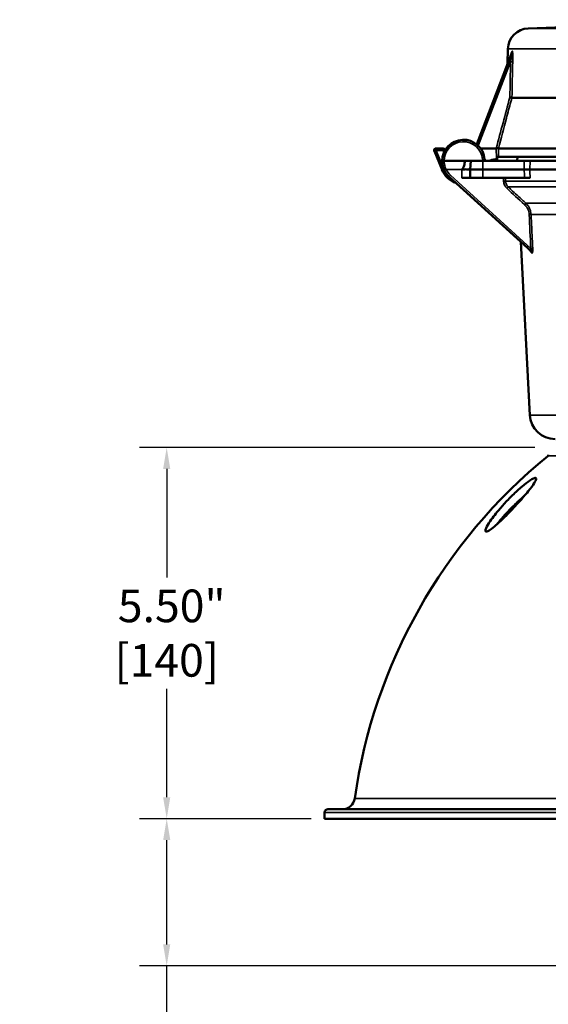
# Model space of a CAD drawing. Units: inches. Extents: x 0.5 to 70.5, y 0.5 to 54.4.
# Drawn here: x 37.1 to 44.9, y 9.7 to 24.3 of the extents above; entities that cross this region are included whole.
import ezdxf

# ---------------------------------------------------------------- set-up
doc = ezdxf.new("R2010")
doc.units = ezdxf.units.IN
doc.header["$LTSCALE"] = 3.225806
doc.header["$MEASUREMENT"] = 0
for name, color, linetype, lineweight in [('Dimension (ANSI)', 7, 'Continuous', 25), ('Visible (ANSI)', 7, 'Continuous', 50), ('Visible Narrow (ANSI)', 7, 'Continuous', 35)]:
    doc.layers.add(name, color=color, linetype=linetype, lineweight=lineweight)
doc.styles.add('Note Text (ANSI)', font='tahoma.ttf')
doc.dimstyles.new('Default (ANSI)', dxfattribs={"dimscale": 3.225806, "dimtxt": 0.15, "dimasz": 0.098425, "dimexe": 0.125, "dimexo": 0.0625, "dimgap": 0.031496, "dimtad": 0, "dimtih": 1, "dimtoh": 1, "dimrnd": 1e-08, "dimzin": 4, "dimdsep": 46, "dimtxsty": 'Note Text (ANSI)', "dimcen": 0.09, "dimdle": 0.393701, "dimclrd": 256, "dimclre": 256, "dimclrt": 256, "dimadec": 0, "dimazin": 1, "dimtfac": 1, "dimtofl": 0, "dimtmove": 0, "dimatfit": 3, "dimfxl": 1, "dimtolj": 1, "dimtzin": 4, "dimlwd": -1, "dimlwe": -1, "dimarcsym": 0})

# ---------------------------------------------------------------- blocks, each defined once
blk = doc.blocks.new('*D23')
at = {"layer": 'Defpoints', "color": 0, "transparency": 16777216}
for p in [(39.296, 17.99), (44.943, 17.99), (41.633, 12.49)]:
    blk.add_point(p, dxfattribs=at)
at = {"layer": 'Dimension (ANSI)', "transparency": 16777216}
for p, q in [((44.742, 17.99), (38.893, 17.99)), ((39.296, 17.672), (39.296, 16.066)), ((39.296, 12.807), (39.296, 14.414)), ((41.432, 12.49), (38.893, 12.49))]:
    blk.add_line(p, q, dxfattribs=at)
for points in [[(39.243, 17.672), (39.349, 17.672), (39.296, 17.99)], [(39.243, 12.807), (39.349, 12.807), (39.296, 12.49)]]:
    blk.add_solid(points, dxfattribs=at)
at = {"layer": 'Dimension (ANSI)', "transparency": 16777216, "insert": (39.296, 15.24), "char_height": 0.4839, "attachment_point": 5, "style": 'Note Text (ANSI)'}
blk.add_mtext('\\A1; 5.50"\\P[140]', dxfattribs=at)
blk = doc.blocks.new('*D24')
at = {"layer": 'Defpoints', "color": 0, "transparency": 16777216}
for p in [(39.296, 12.49), (41.633, 12.49), (50.068, 10.311)]:
    blk.add_point(p, dxfattribs=at)
at = {"layer": 'Dimension (ANSI)', "transparency": 16777216}
for p, q in [((41.432, 12.49), (38.893, 12.49)), ((39.296, 10.628), (39.296, 12.172)), ((49.867, 10.311), (38.893, 10.311)), ((39.296, 8.491), (39.296, 10.311)), ((38.978, 8.491), (39.296, 8.491))]:
    blk.add_line(p, q, dxfattribs=at)
for points in [[(39.243, 12.172), (39.349, 12.172), (39.296, 12.49)], [(39.243, 10.628), (39.349, 10.628), (39.296, 10.311)]]:
    blk.add_solid(points, dxfattribs=at)
at = {"layer": 'Dimension (ANSI)', "transparency": 16777216, "insert": (38.012, 9.216), "char_height": 0.48387, "attachment_point": 2, "style": 'Note Text (ANSI)'}
blk.add_mtext('\\A1; \\fTahoma|b0|i0;\\H0.4839;2.18"\\P[55]', dxfattribs=at)

msp = doc.modelspace()

# ---------------------------------------------------------------- linework, layer by layer
at = {"layer": 'Visible (ANSI)'}
for p, q in [((48.318, 24.329), (44.647, 24.2)), ((43.884, 22.485), (44.409, 23.852)), ((44.346, 23.896), (44.34, 23.673)), ((44.405, 23.172), (55.76, 23.172)), ((44.405, 23.172), (44.405, 23.172)), ((43.371, 22.103), (43.257, 22.379)), ((43.285, 22.422), (43.387, 22.422)), ((43.416, 22.403), (43.418, 22.397)), ((43.941, 22.422), (44.173, 22.422)), ((44.205, 22.422), (55.96, 22.422)), ((44.205, 22.422), (44.205, 22.422)), ((43.403, 22.235), (43.713, 22.235)), ((43.788, 22.11), (43.795, 22.235)), ((43.975, 22.235), (43.795, 22.235)), ((44.588, 22.235), (43.975, 22.235)), ((55.958, 22.297), (44.207, 22.297)), ((44.219, 22.235), (44.219, 22.235)), ((44.486, 22.297), (44.483, 22.243)), ((55.902, 22.235), (44.674, 22.235)), ((43.788, 22.11), (43.974, 22.11)), ((43.788, 21.985), (43.788, 22.11)), ((44.586, 22.11), (43.974, 22.11)), ((44.668, 22.11), (55.909, 22.11)), ((44.693, 20.892), (43.476, 22.002)), ((43.788, 21.985), (43.663, 21.985)), ((43.974, 21.985), (43.788, 21.985)), ((44.594, 21.985), (43.974, 21.985)), ((44.676, 21.985), (44.594, 21.985)), ((44.67, 18.47), (44.536, 21.035)), ((41.633, 12.58), (41.633, 12.49)), ((58.453, 12.63), (41.683, 12.63)), ((41.633, 12.49), (58.503, 12.49))]:
    msp.add_line(p, q, dxfattribs=at)
for centre, radius, start, end in [((44.658, 23.888), 0.312, 92, 178.5), ((43.688, 22.235), 0.315, 4.9885, 180), ((44.001, 22.44), 0.125, 159, 160.2656), ((43.285, 22.391), 0.0312, 90, 202.5), ((43.387, 22.391), 0.0313, 22.5, 90), ((43.688, 22.235), 0.315, 180, 203.3799), ((44.032, 22.265), 0.03, 184.9885, 210), ((44.032, 22.265), 0.03, 210, 270), ((44.353, 22.25), 0.13, 353.3742, 357), ((43.688, 22.235), 0.344, 202.5, 251.215), ((43.688, 22.235), 0.315, 203.3799, 227.6151), ((45.045, 18.49), 0.375, 183, 270), ((50.001, 11.671), 8, 129.2782, 171.9529), ((44.923, 17.879), 0.02, 309.2782, 0), ((41.894, 12.817), 0.187, 270, 351.9529), ((41.683, 12.58), 0.05, 90, 180)]:
    msp.add_arc(centre, radius, start, end, dxfattribs=at)
for centre, major_axis, ratio, start_param, end_param in [((44.374, 23.177), (0.0312, -0.0044), 0.02573, 4.716066, 6.12056), ((44.176, 22.432), (-0.00357, -0.00943), 0.379718, 0.142452, 0.350292), ((43.403, 22.235), (-0.03, 0), 0.00001, 6.283121, 7.85401), ((43.98, 22.235), (0.026, 0.015), 0.000085, 4.726106, 6.283159)]:
    msp.add_ellipse(centre, major_axis=major_axis, ratio=ratio, start_param=start_param, end_param=end_param, dxfattribs=at)
for points, knots in [([(44.401, 23.831), (44.401, 23.831), (44.401, 23.831), (44.401, 23.832), (44.401, 23.832), (44.401, 23.832)], [0, 0, 0, 0, 0.00558684, 0.00558684, 0.01012186, 0.01012186, 0.01012186, 0.01012186]), ([(44.174, 22.423), (44.175, 22.423), (44.177, 22.423), (44.181, 22.424), (44.182, 22.424), (44.188, 22.424), (44.191, 22.423), (44.197, 22.423), (44.199, 22.423), (44.203, 22.422), (44.204, 22.422), (44.205, 22.422)], [-0.1250333, -0.1250333, -0.1250333, -0.1250333, -0.1044923, -0.1044923, -0.0869503, -0.0869503, -0.0561501, -0.0561501, -0.0271676, -0.0271676, 0, 0, 0, 0]), ([(43.713, 22.235), (43.709, 22.213), (43.703, 22.189), (43.692, 22.151), (43.686, 22.135), (43.677, 22.119), (43.674, 22.115), (43.67, 22.112), (43.668, 22.111), (43.666, 22.11), (43.666, 22.11), (43.665, 22.11), (43.664, 22.11), (43.663, 22.11)], [-0.2192495, -0.2192495, -0.2192495, -0.2192495, -0.1262043, -0.1262043, -0.0519755, -0.0519755, -0.0212479, -0.0212479, -0.0093638, -0.0093638, -0.0045519, -0.0045519, -0.000001, -0.000001, -0.000001, -0.000001]), ([(43.713, 22.235), (43.729, 22.235), (43.744, 22.235), (43.781, 22.235), (43.795, 22.235), (43.795, 22.235)], [4.712389, 4.712389, 4.712389, 4.712389, 5.111337, 5.111337, 5.896735, 5.896735, 5.896735, 5.896735]), ([(44.186, 22.235), (44.187, 22.236), (44.187, 22.238), (44.188, 22.242), (44.188, 22.245), (44.188, 22.249), (44.189, 22.25), (44.189, 22.252), (44.189, 22.253), (44.189, 22.257), (44.189, 22.261), (44.189, 22.266)], [0.00000368, 0.00000368, 0.00000368, 0.00000368, 0.02441257, 0.02441257, 0.04914909, 0.04914909, 0.06118898, 0.06118898, 0.06571377, 0.06571377, 0.09753056, 0.09753056, 0.09753056, 0.09753056]), ([(44.189, 22.266), (44.189, 22.261), (44.189, 22.257), (44.189, 22.253), (44.189, 22.252), (44.189, 22.25), (44.188, 22.249), (44.188, 22.245), (44.188, 22.242), (44.187, 22.238), (44.187, 22.236), (44.186, 22.235)], [0, 0, 0, 0, 0.03204974, 0.03204974, 0.03665905, 0.03665905, 0.04891384, 0.04891384, 0.07365166, 0.07365166, 0.09801384, 0.09801384, 0.09801384, 0.09801384]), ([(44.189, 22.297), (44.192, 22.297), (44.194, 22.297), (44.198, 22.297), (44.2, 22.297), (44.203, 22.297), (44.204, 22.297), (44.206, 22.297), (44.207, 22.297), (44.207, 22.297)], [0.000001, 0.000001, 0.000001, 0.000001, 0.01949673, 0.01949673, 0.03907477, 0.03907477, 0.05917738, 0.05917738, 0.07814822, 0.07814822, 0.07814822, 0.07814822]), ([(43.788, 22.11), (43.788, 22.11), (43.787, 22.111), (43.783, 22.112), (43.779, 22.112), (43.769, 22.111), (43.761, 22.11), (43.743, 22.11), (43.733, 22.111), (43.711, 22.112), (43.702, 22.111), (43.682, 22.111), (43.673, 22.11), (43.663, 22.11)], [0.000001, 0.000001, 0.000001, 0.000001, 0.0686069, 0.0686069, 0.132443, 0.132443, 0.2230904, 0.2230904, 0.3094603, 0.3094603, 0.3681992, 0.3681992, 0.4296172, 0.4296172, 0.4296172, 0.4296172]), ([(44.668, 22.11), (44.664, 22.11), (44.66, 22.11), (44.648, 22.111), (44.642, 22.111), (44.628, 22.111), (44.62, 22.111), (44.604, 22.11), (44.595, 22.11), (44.586, 22.11)], [-0.2785958, -0.2785958, -0.2785958, -0.2785958, -0.2100187, -0.2100187, -0.1397617, -0.1397617, -0.0692315, -0.0692315, 0, 0, 0, 0]), ([(44.676, 20.906), (44.676, 20.906), (44.676, 20.906), (44.676, 20.906), (44.676, 20.907), (44.675, 20.908), (44.674, 20.909), (44.673, 20.91), (44.673, 20.91), (44.673, 20.91)], [0.26055148, 0.26055148, 0.26055148, 0.26055148, 0.26628991, 0.26628991, 0.2790341, 0.2790341, 0.28982892, 0.28982892, 0.29422977, 0.29422977, 0.29422977, 0.29422977]), ([(44.285, 17.148), (44.326, 17.194), (44.37, 17.24), (44.461, 17.329), (44.509, 17.373), (44.598, 17.449), (44.637, 17.478), (44.689, 17.514), (44.708, 17.525), (44.735, 17.537), (44.744, 17.539), (44.751, 17.539), (44.755, 17.539), (44.757, 17.539), (44.764, 17.534), (44.765, 17.527), (44.759, 17.505), (44.75, 17.486), (44.716, 17.432), (44.686, 17.391), (44.599, 17.283), (44.539, 17.214), (44.417, 17.08), (44.355, 17.016), (44.254, 16.916), (44.213, 16.877), (44.138, 16.811), (44.107, 16.785), (44.066, 16.758), (44.053, 16.75), (44.034, 16.743), (44.027, 16.742), (44.017, 16.744), (44.014, 16.748), (44.013, 16.764), (44.017, 16.779), (44.037, 16.823), (44.057, 16.858), (44.123, 16.955), (44.173, 17.019), (44.248, 17.106), (44.266, 17.127), (44.285, 17.148)], [-1.65408, -1.65408, -1.65408, -1.65408, -1.258906, -1.258906, -0.844963, -0.844963, -0.456919, -0.456919, -0.199415, -0.199415, 0, 0, 0, 0.106255, 0.106255, 0.331472, 0.331472, 0.66228, 0.66228, 1.141307, 1.141307, 1.760552, 1.760552, 2.312162, 2.312162, 2.69444, 2.69444, 3.051395, 3.051395, 3.269278, 3.269278, 3.440813, 3.440813, 3.630284, 3.630284, 3.917896, 3.917896, 4.35418, 4.35418, 4.932013, 4.932013, 5.109618, 5.109618, 5.109618, 5.109618]), ([(44.181, 16.848), (44.197, 16.87), (44.215, 16.891), (44.291, 16.982), (44.355, 17.051), (44.466, 17.162), (44.513, 17.207), (44.568, 17.254), (44.578, 17.262), (44.587, 17.27)], [-2.014771, -2.014771, -2.014771, -2.014771, -1.826679, -1.826679, -1.248643, -1.248643, -0.835765, -0.835765, -0.747702, -0.747702, -0.747702, -0.747702])]:
    msp.add_open_spline(points, degree=3, knots=knots, dxfattribs=at)
for points in [[(43.98, 22.235), (43.98, 22.235), (43.98, 22.235), (43.98, 22.235)], [(44.189, 22.266), (44.189, 22.276), (44.189, 22.287), (44.189, 22.297)], [(44.588, 22.235), (44.626, 22.235), (44.658, 22.235), (44.674, 22.235)]]:
    msp.add_open_spline(points, degree=3, dxfattribs=at)
at = {"layer": 'Visible Narrow (ANSI)'}
for p, q in [((44.647, 24.2), (55.489, 24.2)), ((44.346, 23.896), (55.791, 23.896)), ((44.386, 23.706), (43.913, 22.475)), ((43.285, 22.39), (43.285, 22.422)), ((43.387, 22.39), (43.285, 22.39)), ((43.285, 22.39), (43.385, 22.149)), ((43.387, 22.39), (43.387, 22.422)), ((43.399, 22.36), (43.387, 22.39)), ((44.177, 22.265), (44.174, 22.423)), ((44.205, 22.422), (44.207, 22.297)), ((43.975, 22.235), (43.974, 22.11)), ((44.163, 22.265), (44.177, 22.265)), ((44.163, 22.265), (44.163, 22.235)), ((55.654, 22.243), (44.483, 22.243)), ((44.586, 22.11), (44.588, 22.235)), ((44.674, 22.235), (44.668, 22.11)), ((43.663, 22.11), (43.432, 22.11)), ((43.663, 21.985), (43.663, 22.11)), ((43.974, 22.11), (43.974, 21.985)), ((43.496, 22.024), (44.684, 20.94)), ((44.282, 21.934), (44.279, 21.985)), ((44.308, 21.985), (44.311, 21.935)), ((55.9, 21.935), (44.311, 21.935)), ((55.859, 21.851), (44.35, 21.851)), ((44.611, 21.609), (55.589, 21.609)), ((44.689, 21.441), (55.507, 21.441)), ((55.466, 18.47), (44.67, 18.47)), ((44.936, 17.864), (55.201, 17.864)), ((58.057, 12.791), (42.08, 12.791)), ((41.633, 12.58), (58.503, 12.58))]:
    msp.add_line(p, q, dxfattribs=at)
for centre, radius, start, end in [((43.688, 22.236), 0.285, 4.9885, 180.1579), ((44.001, 22.441), 0.0937, 159, 168.4949), ((43.688, 22.234), 0.285, 179.8421, 205.8388), ((44.032, 22.266), 0.06, 184.9885, 210.6516), ((44.163, 22.078), 0.187, 90, 123.1024), ((43.688, 22.234), 0.312, 203.434, 203.4343), ((43.688, 22.234), 0.285, 205.8388, 227.6151)]:
    msp.add_arc(centre, radius, start, end, dxfattribs=at)
for centre, major_axis, ratio, start_param, end_param in [((44.372, 23.842), (0.0292, -0.0112), 0.918584, 0, 0.367662), ((45.191, 25.906), (0.859, 2.249), 0.00001, 3.549703, 3.572883), ((44.38, 23.863), (0.0292, -0.0112), 0.909208, 0, 0.371078), ((44.386, 23.707), (0.0312, -0.0007), 0.02617, 4.712971, 6.120079), ((43.913, 22.474), (-0.0292, 0.0112), 0.024439, 4.72177, 6.283185), ((43.285, 22.391), (-0.0289, -0.012), 0.024186, 0, 1.560779), ((43.387, 22.391), (0.0289, 0.012), 0.024186, 4.702371, 6.283185), ((43.972, 22.26), (0.0299, 0.0026), 0.026078, 0, 1.56852), ((44.177, 22.265), (-0.0312, -0.0007), 0.02617, 4.318771, 4.711807), ((43.4, 22.115), (-0.0289, -0.012), 0.024186, 0, 1.490969), ((43.496, 22.024), (-0.0202, -0.0222), 0.017649, 0, 1.55146), ((44.282, 21.933), (0.03, 0.0014), 0.026147, 0.237464, 1.569552), ((44.33, 21.829), (0.0204, 0.022), 0.017803, 0.163854, 1.551602), ((44.591, 21.588), (0.0204, 0.022), 0.017782, 0.170513, 1.551582), ((44.66, 21.44), (0.03, 0.0014), 0.026148, 0.251169, 1.569557), ((44.652, 20.888), (0.0202, 0.0222), 0.951198, 5.480832, 6.283185), ((47.603, 18.21), (-3.072, 2.818), 0.00001, 5.94825, 5.968712), ((44.684, 20.939), (0.03, 0.0014), 0.026148, 0.249948, 1.569557), ((44.673, 20.87), (0.0202, 0.0222), 0.9447, 5.477597, 6.283185)]:
    msp.add_ellipse(centre, major_axis=major_axis, ratio=ratio, start_param=start_param, end_param=end_param, dxfattribs=at)
for points, knots in [([(44.386, 23.706), (44.391, 23.733), (44.396, 23.759), (44.401, 23.786), (44.403, 23.799), (44.405, 23.812), (44.407, 23.825), (44.408, 23.831), (44.409, 23.838), (44.41, 23.844), (44.41, 23.845), (44.41, 23.847), (44.41, 23.848), (44.41, 23.85), (44.41, 23.851), (44.41, 23.852), (44.41, 23.853), (44.41, 23.854), (44.41, 23.854), (44.41, 23.854), (44.409, 23.853), (44.409, 23.852)], [0, 0, 0, 0, 0.5, 0.5, 0.5, 0.75, 0.75, 0.75, 0.875, 0.875, 0.875, 0.90625, 0.90625, 0.90625, 0.9375, 0.9375, 0.9375, 0.96875, 0.96875, 0.96875, 1, 1, 1, 1]), ([(44.4, 23.828), (44.4, 23.83), (44.4, 23.832), (44.401, 23.833), (44.401, 23.833), (44.401, 23.833), (44.401, 23.833), (44.401, 23.836), (44.402, 23.839), (44.403, 23.841)], [0.9095294, 0.9095294, 0.9095294, 0.9095294, 0.9375, 0.9375, 0.9375, 0.93768282, 0.93768282, 0.93768282, 1, 1, 1, 1]), ([(44.411, 23.862), (44.411, 23.864), (44.412, 23.865), (44.412, 23.864), (44.413, 23.864), (44.414, 23.862), (44.414, 23.86), (44.414, 23.86), (44.414, 23.86), (44.414, 23.86), (44.414, 23.858), (44.415, 23.855), (44.415, 23.852), (44.415, 23.852), (44.415, 23.852), (44.415, 23.852), (44.415, 23.849), (44.416, 23.846), (44.416, 23.842), (44.416, 23.842), (44.416, 23.842), (44.416, 23.842), (44.416, 23.835), (44.417, 23.828), (44.417, 23.821), (44.417, 23.821), (44.417, 23.821), (44.417, 23.821), (44.417, 23.814), (44.417, 23.806), (44.417, 23.799), (44.417, 23.798), (44.417, 23.798), (44.417, 23.798), (44.418, 23.783), (44.418, 23.768), (44.418, 23.753), (44.418, 23.753), (44.418, 23.753), (44.418, 23.753), (44.418, 23.737), (44.417, 23.722), (44.417, 23.706)], [0, 0, 0, 0, 0.06225, 0.06225, 0.06225, 0.124537, 0.124537, 0.124537, 0.125, 0.125, 0.125, 0.186929, 0.186929, 0.186929, 0.1875, 0.1875, 0.1875, 0.24939, 0.24939, 0.24939, 0.25, 0.25, 0.25, 0.374415, 0.374415, 0.374415, 0.375, 0.375, 0.375, 0.499503, 0.499503, 0.499503, 0.5, 0.5, 0.5, 0.74973, 0.74973, 0.74973, 0.75, 0.75, 0.75, 1, 1, 1, 1]), ([(44.405, 23.172), (44.4, 23.152), (44.394, 23.132), (44.389, 23.112), (44.367, 23.032), (44.346, 22.951), (44.324, 22.871), (44.284, 22.721), (44.245, 22.572), (44.205, 22.422)], [0, 0, 0, 0, 0.0015875, 0.0015875, 0.0015875, 0.0079375, 0.0079375, 0.0079375, 0.0197249, 0.0197249, 0.0197249, 0.0197249]), ([(44.169, 22.235), (44.17, 22.235), (44.171, 22.236), (44.172, 22.237), (44.173, 22.238), (44.174, 22.239), (44.174, 22.24), (44.174, 22.241), (44.175, 22.242), (44.175, 22.244), (44.175, 22.244), (44.175, 22.244), (44.175, 22.244), (44.176, 22.246), (44.177, 22.25), (44.177, 22.253), (44.177, 22.257), (44.177, 22.261), (44.177, 22.265)], [0, 0, 0, 0, 0.249103, 0.249103, 0.249103, 0.375994, 0.375994, 0.375994, 0.5, 0.5, 0.5, 0.502111, 0.502111, 0.502111, 0.752051, 0.752051, 0.752051, 1, 1, 1, 1]), ([(43.399, 22.11), (43.399, 22.11), (43.399, 22.11), (43.399, 22.11), (43.399, 22.11), (43.399, 22.11), (43.399, 22.11), (43.399, 22.11), (43.399, 22.11), (43.399, 22.11), (43.399, 22.11), (43.4, 22.11), (43.4, 22.11), (43.4, 22.11), (43.4, 22.11), (43.4, 22.11), (43.4, 22.11), (43.4, 22.11), (43.4, 22.11), (43.4, 22.11), (43.4, 22.11), (43.4, 22.11), (43.4, 22.11), (43.4, 22.11), (43.401, 22.11), (43.401, 22.11), (43.401, 22.11), (43.401, 22.11), (43.401, 22.11), (43.401, 22.11), (43.401, 22.11), (43.401, 22.11), (43.402, 22.11), (43.402, 22.11), (43.402, 22.11), (43.402, 22.11), (43.402, 22.11), (43.402, 22.11), (43.403, 22.11), (43.403, 22.11), (43.403, 22.11), (43.403, 22.11), (43.403, 22.11), (43.404, 22.11), (43.404, 22.11), (43.404, 22.11), (43.404, 22.11), (43.404, 22.11), (43.405, 22.11), (43.405, 22.11), (43.405, 22.11), (43.405, 22.11), (43.406, 22.11), (43.406, 22.11), (43.406, 22.11), (43.406, 22.11), (43.407, 22.11), (43.407, 22.11), (43.407, 22.11), (43.407, 22.11), (43.408, 22.11), (43.408, 22.11), (43.408, 22.11), (43.409, 22.11), (43.409, 22.11), (43.409, 22.11), (43.41, 22.11), (43.41, 22.11), (43.41, 22.11), (43.411, 22.11), (43.411, 22.11), (43.411, 22.11), (43.412, 22.11), (43.412, 22.11), (43.412, 22.11), (43.413, 22.11), (43.413, 22.11), (43.413, 22.11), (43.414, 22.11), (43.414, 22.11), (43.414, 22.11), (43.415, 22.11), (43.415, 22.11), (43.415, 22.11), (43.416, 22.11), (43.416, 22.11), (43.417, 22.11), (43.417, 22.11), (43.417, 22.11), (43.418, 22.11), (43.418, 22.11), (43.419, 22.11), (43.419, 22.11), (43.42, 22.11), (43.42, 22.11), (43.42, 22.11), (43.421, 22.11), (43.421, 22.11), (43.422, 22.11), (43.422, 22.11), (43.423, 22.11), (43.423, 22.11), (43.423, 22.11), (43.424, 22.11), (43.424, 22.11), (43.425, 22.11), (43.425, 22.11), (43.426, 22.11), (43.426, 22.11), (43.427, 22.11), (43.427, 22.11), (43.428, 22.11), (43.428, 22.11), (43.429, 22.11), (43.429, 22.11), (43.429, 22.11), (43.43, 22.11), (43.43, 22.11), (43.431, 22.11), (43.431, 22.11), (43.432, 22.11)], [0.0000001, 0.0000001, 0.0000001, 0.0000001, 0.0210934, 0.0210934, 0.0210934, 0.0423286, 0.0423286, 0.0423286, 0.063712, 0.063712, 0.063712, 0.0852499, 0.0852499, 0.0852499, 0.1069483, 0.1069483, 0.1069483, 0.1288132, 0.1288132, 0.1288132, 0.1508503, 0.1508503, 0.1508503, 0.1730652, 0.1730652, 0.1730652, 0.1954632, 0.1954632, 0.1954632, 0.2180494, 0.2180494, 0.2180494, 0.2408289, 0.2408289, 0.2408289, 0.2638063, 0.2638063, 0.2638063, 0.2869863, 0.2869863, 0.2869863, 0.3103731, 0.3103731, 0.3103731, 0.3339708, 0.3339708, 0.3339708, 0.3577833, 0.3577833, 0.3577833, 0.3818143, 0.3818143, 0.3818143, 0.4060671, 0.4060671, 0.4060671, 0.4305449, 0.4305449, 0.4305449, 0.4552508, 0.4552508, 0.4552508, 0.4801875, 0.4801875, 0.4801875, 0.5053574, 0.5053574, 0.5053574, 0.5307629, 0.5307629, 0.5307629, 0.5564061, 0.5564061, 0.5564061, 0.5822889, 0.5822889, 0.5822889, 0.608413, 0.608413, 0.608413, 0.6347797, 0.6347797, 0.6347797, 0.6613906, 0.6613906, 0.6613906, 0.6882465, 0.6882465, 0.6882465, 0.7153486, 0.7153486, 0.7153486, 0.7426974, 0.7426974, 0.7426974, 0.7702937, 0.7702937, 0.7702937, 0.7981379, 0.7981379, 0.7981379, 0.8262304, 0.8262304, 0.8262304, 0.8545712, 0.8545712, 0.8545712, 0.8831605, 0.8831605, 0.8831605, 0.9119982, 0.9119982, 0.9119982, 0.9410842, 0.9410842, 0.9410842, 0.9704182, 0.9704182, 0.9704182, 1, 1, 1, 1]), ([(44.33, 21.83), (44.323, 21.836), (44.317, 21.844), (44.311, 21.852), (44.308, 21.856), (44.305, 21.86), (44.303, 21.864), (44.3, 21.868), (44.298, 21.872), (44.296, 21.877), (44.292, 21.886), (44.288, 21.895), (44.286, 21.905), (44.284, 21.914), (44.282, 21.924), (44.282, 21.934)], [0, 0, 0, 0, 0.25, 0.25, 0.25, 0.374963, 0.374963, 0.374963, 0.5, 0.5, 0.5, 0.75, 0.75, 0.75, 1, 1, 1, 1]), ([(44.311, 21.935), (44.311, 21.927), (44.312, 21.919), (44.316, 21.903), (44.319, 21.896), (44.326, 21.881), (44.33, 21.875), (44.339, 21.862), (44.345, 21.856), (44.35, 21.851)], [0, 0, 0, 0, 0.25, 0.25, 0.5, 0.5, 0.75, 0.75, 1, 1, 1, 1]), ([(44.35, 21.851), (44.365, 21.837), (44.38, 21.823), (44.394, 21.81), (44.453, 21.755), (44.512, 21.701), (44.57, 21.647), (44.584, 21.634), (44.597, 21.622), (44.611, 21.609)], [0, 0, 0, 0, 0.001524, 0.001524, 0.001524, 0.007620001, 0.007620001, 0.007620001, 0.0090155, 0.0090155, 0.0090155, 0.0090155]), ([(44.611, 21.609), (44.623, 21.598), (44.633, 21.587), (44.647, 21.568), (44.651, 21.561), (44.659, 21.547), (44.663, 21.54), (44.673, 21.519), (44.679, 21.504), (44.686, 21.473), (44.689, 21.457), (44.689, 21.441)], [0, 0, 0, 0, 0.25, 0.25, 0.375, 0.375, 0.5, 0.5, 0.75, 0.75, 1, 1, 1, 1]), ([(44.66, 21.44), (44.66, 21.454), (44.658, 21.468), (44.654, 21.482), (44.651, 21.495), (44.646, 21.509), (44.64, 21.521), (44.637, 21.528), (44.634, 21.534), (44.63, 21.54), (44.627, 21.546), (44.623, 21.552), (44.619, 21.557), (44.61, 21.568), (44.601, 21.579), (44.591, 21.588)], [0, 0, 0, 0, 0.25, 0.25, 0.25, 0.5, 0.5, 0.5, 0.625, 0.625, 0.625, 0.75, 0.75, 0.75, 1, 1, 1, 1]), ([(44.689, 21.441), (44.69, 21.421), (44.691, 21.401), (44.696, 21.301), (44.703, 21.154), (44.71, 21.007), (44.713, 20.94)], [0, 0, 0, 0, 0.001524, 0.001524, 0.00762, 0.01273597, 0.01273597, 0.01273597, 0.01273597]), ([(44.682, 20.89), (44.68, 20.891), (44.679, 20.893), (44.678, 20.895), (44.677, 20.897), (44.676, 20.901), (44.675, 20.904), (44.674, 20.906), (44.674, 20.908), (44.673, 20.909)], [0, 0, 0, 0, 0.1245298, 0.1245298, 0.1245298, 0.25, 0.25, 0.25, 0.3137776, 0.3137776, 0.3137776, 0.3137776]), ([(44.693, 20.892), (44.694, 20.891), (44.695, 20.89), (44.695, 20.89), (44.695, 20.89), (44.695, 20.89), (44.695, 20.89), (44.696, 20.89), (44.696, 20.89), (44.696, 20.89), (44.696, 20.891), (44.697, 20.891), (44.697, 20.892), (44.697, 20.892), (44.697, 20.893), (44.697, 20.894), (44.697, 20.895), (44.697, 20.896), (44.697, 20.896), (44.697, 20.898), (44.697, 20.899), (44.696, 20.9), (44.696, 20.901), (44.696, 20.902), (44.696, 20.903), (44.695, 20.905), (44.695, 20.906), (44.695, 20.908), (44.694, 20.909), (44.694, 20.91), (44.694, 20.911), (44.693, 20.914), (44.692, 20.917), (44.691, 20.92), (44.691, 20.921), (44.69, 20.922), (44.69, 20.924), (44.688, 20.929), (44.686, 20.934), (44.684, 20.94)], [0, 0, 0, 0, 0.09375, 0.09375, 0.09375, 0.102852, 0.102852, 0.102852, 0.125, 0.125, 0.125, 0.200027, 0.200027, 0.200027, 0.25, 0.25, 0.25, 0.305301, 0.305301, 0.305301, 0.375, 0.375, 0.375, 0.424999, 0.424999, 0.424999, 0.5, 0.5, 0.5, 0.557501, 0.557501, 0.557501, 0.69892, 0.69892, 0.69892, 0.75, 0.75, 0.75, 1, 1, 1, 1]), ([(44.713, 20.94), (44.713, 20.932), (44.714, 20.923), (44.713, 20.914), (44.713, 20.91), (44.713, 20.906), (44.713, 20.902), (44.713, 20.898), (44.712, 20.894), (44.712, 20.89), (44.711, 20.886), (44.711, 20.883), (44.71, 20.88), (44.71, 20.877), (44.709, 20.875), (44.708, 20.873), (44.707, 20.872), (44.707, 20.872), (44.706, 20.871), (44.706, 20.871), (44.706, 20.871), (44.706, 20.871), (44.705, 20.87), (44.705, 20.87), (44.705, 20.87), (44.705, 20.87), (44.705, 20.87), (44.704, 20.87), (44.704, 20.87), (44.703, 20.87), (44.702, 20.871)], [0, 0, 0, 0, 0.25, 0.25, 0.25, 0.375, 0.375, 0.375, 0.5, 0.5, 0.5, 0.626106, 0.626106, 0.626106, 0.75, 0.75, 0.75, 0.8125, 0.8125, 0.8125, 0.84375, 0.84375, 0.84375, 0.875, 0.875, 0.875, 0.890625, 0.890625, 0.890625, 1, 1, 1, 1])]:
    msp.add_open_spline(points, degree=3, knots=knots, dxfattribs=at)
for points in [[(44.374, 23.176), (44.378, 23.353), (44.382, 23.529), (44.386, 23.706)], [(44.417, 23.706), (44.413, 23.528), (44.409, 23.35), (44.405, 23.172)], [(44.173, 22.422), (44.24, 22.674), (44.307, 22.925), (44.374, 23.176)], [(44.594, 21.985), (44.592, 22.027), (44.589, 22.068), (44.586, 22.11)], [(44.668, 22.11), (44.671, 22.068), (44.673, 22.027), (44.676, 21.985)], [(44.591, 21.588), (44.504, 21.669), (44.417, 21.749), (44.33, 21.83)], [(44.684, 20.94), (44.676, 21.107), (44.668, 21.273), (44.66, 21.44)]]:
    msp.add_open_spline(points, degree=3, dxfattribs=at)

# ---------------------------------------------------------------- dimensions: what is measured, and where the dimension line sits
at = {"layer": 'Dimension (ANSI)'}
for base, p1, p2, text, override, picture, middle in [((39.296, 17.99), (41.633, 12.49), (44.943, 17.99), ' <>"\\X[140]', {"dimgap": 0.031496, "dimdec": 2, "dimpost": '\\X', "dimtol": 0, "dimlim": 0, "dimtp": 0, "dimtm": 0, "dimtdec": 2, "dimatfit": 1}, '*D23', (39.296, 15.24)), ((39.296, 12.49), (50.068, 10.311), (41.633, 12.49), ' \\fTahoma|b0|i0;\\H0.4839;<>"\\X[55]', {"dimgap": 0.031496, "dimdec": 2, "dimpost": '\\X', "dimtol": 0, "dimlim": 0, "dimtp": 0, "dimtm": 0, "dimtdec": 2, "dimtmove": 1, "dimatfit": 2, "dimtvp": -0.25}, '*D24', (39.245, 8.491))]:
    dim = msp.add_linear_dim(base=base, p1=p1, p2=p2, angle=90, text=text, dimstyle='Default (ANSI)', override=override, dxfattribs=at)
    dim.commit()
    dim.dimension.update_dxf_attribs({"geometry": picture, "text_midpoint": middle, "dimtype": 160})

doc.saveas('drawing.dxf')
